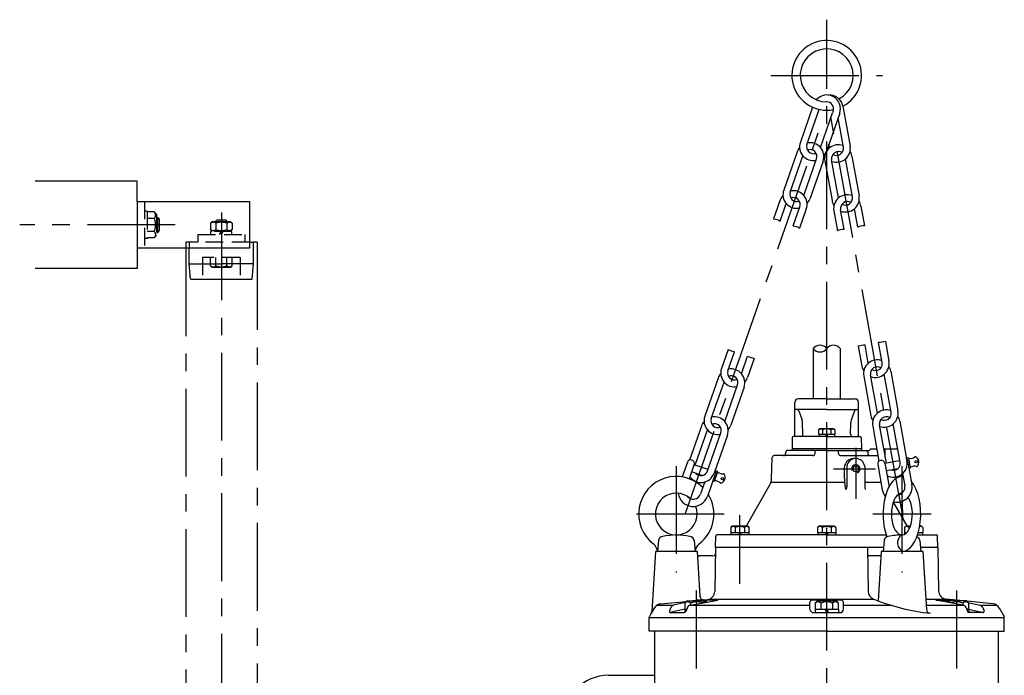
# Model space of a CAD drawing. Extents: x 28 to 2462, y -118 to 2729.
# Drawn here: x 498 to 1479, y 2076 to 2729 of the extents above; entities that cross this region are included whole.
import ezdxf

# ---------------------------------------------------------------- set-up
doc = ezdxf.new("R2010")
doc.units = 0
doc.header["$LTSCALE"] = 7
doc.header["$MEASUREMENT"] = 0
doc.linetypes.add('CENTER', pattern=[2, 1.25, -0.25, 0.25, -0.25])
doc.linetypes.add('HIDDEN', pattern=[0.375, 0.25, -0.125])
for name, color, linetype in [('Neviditelná', 5, 'HIDDEN'), ('Osy', 1, 'CENTER'), ('Silná', 7, 'CONTINUOUS'), ('Tenká', 4, 'CONTINUOUS')]:
    doc.layers.add(name, color=color, linetype=linetype)

msp = doc.modelspace()

# ---------------------------------------------------------------- linework, layer by layer
at = {"layer": 'Neviditelná', "ltscale": 10}
for p, q in [((622.37, 2548.04), (622.37, 2501.43)), ((624.86, 2538.41), (622.37, 2538.41)), ((624.86, 2538.41), (624.86, 2511.06)), ((624.86, 2537.66), (624.86, 2511.81)), ((631.82, 2537.66), (624.86, 2537.66)), ((634.18, 2535.3), (631.82, 2537.66)), ((634.18, 2535.3), (634.18, 2514.17)), ((634.18, 2532.19), (635.43, 2532.19)), ((635.43, 2517.28), (635.43, 2532.19)), ((637.29, 2530.33), (635.43, 2532.19)), ((631.82, 2531.2), (624.86, 2531.2)), ((634.18, 2531.26), (636.36, 2531.26)), ((637.29, 2519.14), (637.29, 2530.33)), ((689.81, 2528.21), (688.07, 2526.47)), ((688.07, 2526.47), (688.07, 2520.01)), ((689.81, 2528.21), (707.84, 2528.21)), ((694.16, 2529.4), (692.98, 2528.21)), ((693.39, 2528.21), (693.39, 2528.62)), ((693.45, 2526.47), (693.45, 2520.01)), ((703.49, 2529.4), (694.16, 2529.4)), ((704.67, 2528.21), (703.49, 2529.4)), ((704.2, 2526.47), (704.2, 2520.01)), ((704.26, 2528.21), (704.26, 2528.62)), ((707.84, 2528.21), (709.58, 2526.47)), ((709.58, 2526.47), (709.58, 2520.01)), ((631.82, 2518.27), (624.86, 2518.27)), ((634.18, 2514.17), (631.82, 2511.81)), ((634.18, 2518.21), (636.36, 2518.21)), ((634.18, 2517.28), (635.43, 2517.28)), ((635.43, 2517.28), (637.29, 2519.14)), ((675.52, 2515.1), (722.13, 2515.1)), ((675.52, 2515.1), (675.52, 2507.64)), ((689.81, 2518.27), (688.07, 2520.01)), ((688.32, 2515.1), (688.32, 2518.27)), ((709.33, 2518.27), (688.32, 2518.27)), ((696.99, 2515.1), (698.82, 2518.27)), ((698.82, 2515.1), (700.65, 2518.27)), ((707.84, 2518.27), (709.58, 2520.01)), ((709.33, 2515.1), (709.33, 2518.27)), ((722.13, 2515.1), (722.13, 2507.64)), ((624.86, 2511.06), (622.37, 2511.06)), ((631.82, 2511.81), (624.86, 2511.81)), ((667.44, 2507.64), (663.3, 2507.64)), ((663.3, 2507.64), (663.3, 2501.43)), ((667.44, 2507.64), (666.82, 2507.02)), ((666.82, 2507.02), (666.82, 2501.43)), ((675.52, 2507.64), (667.44, 2507.64)), ((726.79, 2507.64), (675.52, 2507.64)), ((717.47, 2492.1), (680.18, 2492.1)), ((680.18, 2492.1), (680.18, 2470.35)), ((688.07, 2483.9), (688.07, 2492.1)), ((689.81, 2482.16), (688.07, 2483.9)), ((693.45, 2483.9), (693.45, 2492.1)), ((704.2, 2483.9), (704.2, 2492.1)), ((707.84, 2482.16), (709.58, 2483.9)), ((709.58, 2483.9), (709.58, 2492.1)), ((717.47, 2492.1), (717.47, 2470.35)), ((707.84, 2482.16), (689.81, 2482.16))]:
    msp.add_line(p, q, dxfattribs=at)
for centre, radius, start, end in [((629.24, 2534.43), 4.14, 308.64637, 51.35363), ((619.15, 2524.73), 14.22, 332.96686, 27.03314), ((690.76, 2523.07), 4.34, 51.74478, 128.25522), ((698.82, 2511.44), 15.97, 70.3243, 109.6757), ((706.89, 2523.07), 4.34, 51.74478, 128.25522), ((629.24, 2515.04), 4.14, 308.64637, 51.35363), ((690.76, 2523.42), 4.34, 231.74478, 308.25522), ((698.82, 2535.05), 15.97, 250.3243, 289.6757), ((706.89, 2523.42), 4.34, 231.74478, 308.25522), ((690.76, 2487.31), 4.34, 231.74478, 308.25522), ((698.82, 2498.93), 15.97, 250.3243, 289.6757), ((706.89, 2487.31), 4.34, 231.74478, 308.25522)]:
    msp.add_arc(centre, radius, start, end, dxfattribs=at)
at = {"layer": 'Osy', "ltscale": 10}
for p, q in [((1302.05, 980.45), (1302.05, 2729.28)), ((1246.52, 2673.76), (1357.57, 2673.76)), ((1161.07, 2236.5), (1299.29, 2632.62)), ((1377.61, 2236.5), (1306.25, 2632.29)), ((698.82, 2537.17), (698.82, 1263.79)), ((652.83, 2524.73), (497.86, 2524.73)), ((1331.05, 2302.57), (1331.05, 2251.64)), ((1152.13, 2284.39), (1152.13, 2178.2)), ((1308.92, 2281.48), (1350.59, 2281.48)), ((1377.01, 2284.39), (1377.01, 2178.2)), ((1200.02, 2236.5), (1104.24, 2236.5)), ((1215.49, 2166.99), (1215.49, 2235.25)), ((1406.16, 2236.5), (1347.86, 2236.5)), ((1172.22, 2082.39), (1172.22, 2160.3)), ((1431.88, 2082.39), (1431.88, 2160.3))]:
    msp.add_line(p, q, dxfattribs=at)
at = {"layer": 'Osy', "color": 7, "ltscale": 10}
for p, q in [((734.35, 2507.64), (734.35, 1983.09)), ((663.3, 2501.43), (663.3, 1983.09))]:
    msp.add_line(p, q, dxfattribs=at)
at = {"layer": 'Silná', "ltscale": 10}
for p, q in [((1288.04, 2642.01), (1275.84, 2607.06)), ((1282.32, 2604.8), (1294.56, 2639.88)), ((1318.26, 2642.96), (1325.4, 2603.37)), ((1295.83, 2601.9), (1307.91, 2636.5)), ((1315, 2636.01), (1301.74, 2598.02)), ((1308.52, 2638.27), (1307.91, 2636.5)), ((1318.65, 2602.15), (1313.38, 2631.38)), ((1304.85, 2601.4), (1304.19, 2605.04)), ((1272.49, 2597.46), (1259.24, 2559.47)), ((1265.71, 2557.21), (1278.4, 2593.58)), ((1279.16, 2554.1), (1291.92, 2590.68)), ((1327.6, 2552.55), (1320.76, 2590.46)), ((1327.21, 2593.36), (1334.35, 2553.77)), ((1298.4, 2588.42), (1285.14, 2550.44)), ((1300.21, 2588.49), (1307.35, 2548.9)), ((1313.83, 2551.58), (1306.96, 2589.71)), ((614.92, 2568.24), (513.4, 2568.24)), ((614.92, 2548.04), (614.92, 2568.24)), ((614.92, 2548.04), (726.79, 2548.04)), ((614.92, 2548.04), (614.92, 2501.43)), ((726.79, 2548.04), (726.79, 2501.43)), ((1255.81, 2549.66), (1249.19, 2530.67)), ((1255.66, 2528.41), (1261.8, 2546)), ((1268.61, 2523.89), (1275.24, 2542.89)), ((1336.19, 2543.54), (1339.76, 2523.75)), ((1281.72, 2540.63), (1275.09, 2521.63)), ((1309.19, 2538.67), (1312.76, 2518.88)), ((1319.51, 2520.09), (1315.94, 2539.89)), ((1333.01, 2522.53), (1329.7, 2540.86)), ((726.79, 2507.64), (730.21, 2507.64)), ((730.83, 2507.02), (730.21, 2507.64)), ((734.35, 2507.64), (730.21, 2507.64)), ((730.83, 2485.89), (730.83, 2507.02)), ((726.79, 2501.43), (614.92, 2501.43)), ((614.92, 2501.43), (614.92, 2481.23)), ((666.82, 2485.89), (666.82, 2501.43)), ((668.02, 2470.97), (666.82, 2485.89)), ((666.82, 2485.89), (698.82, 2485.89)), ((730.83, 2485.89), (698.82, 2485.89)), ((729.63, 2470.97), (730.83, 2485.89)), ((614.92, 2481.23), (513.4, 2481.23)), ((668.68, 2470.35), (668.02, 2470.97)), ((728.97, 2470.35), (668.68, 2470.35)), ((728.97, 2470.35), (729.63, 2470.97)), ((1343.53, 2386.89), (1340.26, 2405)), ((1357.33, 2387.64), (1353.76, 2407.44)), ((1360.51, 2408.65), (1364.08, 2388.86)), ((1203.79, 2400.58), (1197.16, 2381.59)), ((1203.64, 2379.33), (1210.27, 2398.32)), ((1288.72, 2401.41), (1288.72, 2351.44)), ((1315.37, 2401.41), (1315.37, 2351.44)), ((1333.51, 2403.79), (1337.08, 2383.99)), ((1217.16, 2376.42), (1223.22, 2393.8)), ((1229.7, 2391.54), (1223.07, 2372.55)), ((1352.51, 2337.07), (1345.64, 2375.2)), ((1366.27, 2338.04), (1359.44, 2375.95)), ((1365.88, 2378.85), (1373.02, 2339.26)), ((1193.81, 2371.99), (1180.56, 2334)), ((1187.04, 2331.74), (1199.73, 2368.11)), ((1200.48, 2328.63), (1213.24, 2365.21)), ((1338.89, 2373.98), (1346.02, 2334.39)), ((1219.72, 2362.95), (1206.46, 2324.96)), ((1270.4, 2313.96), (1270.4, 2348.11)), ((1302.05, 2351.44), (1273.73, 2351.44)), ((1302.05, 2351.44), (1330.37, 2351.44)), ((1333.7, 2313.96), (1333.7, 2348.11)), ((1302.05, 2340.61), (1270.4, 2340.61)), ((1274.23, 2339.24), (1277.58, 2330.04)), ((1302.05, 2340.61), (1333.7, 2340.61)), ((1329.87, 2339.24), (1326.52, 2330.04)), ((1278.27, 2316.08), (1278.08, 2327.34)), ((1325.82, 2316.08), (1326.02, 2327.34)), ((1375.26, 2288.22), (1368.38, 2326.35)), ((1374.87, 2329.03), (1382.01, 2289.44)), ((1177.14, 2324.19), (1165.32, 2290.34)), ((1170.84, 2285.33), (1183.12, 2320.52)), ((1183.31, 2279.42), (1196.56, 2317.41)), ((1295.18, 2321.87), (1293.89, 2320.58)), ((1293.89, 2320.58), (1293.89, 2316.04)), ((1293.89, 2316.04), (1310.21, 2316.04)), ((1294.39, 2316.04), (1309.71, 2316.04)), ((1294.39, 2316.04), (1294.39, 2313.96)), ((1295.18, 2321.87), (1308.92, 2321.87)), ((1297.97, 2320.58), (1297.97, 2316.04)), ((1302.05, 2316.04), (1300.85, 2313.96)), ((1303.25, 2316.04), (1302.05, 2313.96)), ((1306.13, 2320.58), (1306.13, 2316.04)), ((1308.92, 2321.87), (1310.21, 2320.58)), ((1309.71, 2316.04), (1309.71, 2313.96)), ((1310.21, 2320.58), (1310.21, 2316.04)), ((1347.87, 2324.16), (1354.16, 2289.26)), ((1361.5, 2287.22), (1354.62, 2325.38)), ((1203.04, 2315.15), (1189.78, 2277.16)), ((1267.68, 2312.73), (1267.48, 2301.47)), ((1302.05, 2313.96), (1268.93, 2313.96)), ((1302.05, 2313.96), (1335.17, 2313.96)), ((1336.42, 2312.73), (1336.61, 2301.47)), ((1261.2, 2298.6), (1261.13, 2296.81)), ((1302.05, 2299.8), (1262.44, 2299.8)), ((1266.22, 2299.8), (1262.44, 2299.8)), ((1267.48, 2301.47), (1267.47, 2301.01)), ((1267.48, 2301.47), (1267.47, 2301.01)), ((1336.61, 2301.47), (1267.48, 2301.47)), ((1291.72, 2301.47), (1267.48, 2301.47)), ((1290.39, 2296.89), (1290.39, 2299.8)), ((1302.05, 2299.8), (1344.09, 2299.8)), ((1313.71, 2296.89), (1313.71, 2299.8)), ((1336.61, 2301.47), (1336.63, 2301.01)), ((1342.9, 2298.6), (1342.96, 2296.81)), ((1345.36, 2301.47), (1345.34, 2301.01)), ((1345.36, 2301.47), (1351.96, 2301.47)), ((1358.93, 2301.47), (1372.87, 2301.47)), ((1360.35, 2293.59), (1360.35, 2301.47)), ((1163.22, 2288.17), (1158.1, 2273.5)), ((1247.17, 2271.52), (1247.73, 2292.78)), ((1288.31, 2294.8), (1249.81, 2294.8)), ((1315.79, 2294.8), (1353.16, 2294.8)), ((1359.93, 2287.11), (1364.14, 2263.75)), ((1374.41, 2289.55), (1359.96, 2286.94)), ((1383.83, 2292.52), (1382.03, 2292.19)), ((1382.39, 2291.16), (1386.92, 2265.99)), ((1385.61, 2282.68), (1383.83, 2292.52)), ((1169.98, 2285.81), (1165.05, 2271.68)), ((1177.94, 2274.92), (1167.46, 2278.57)), ((1183.79, 2280.81), (1169.92, 2285.65)), ((1191.53, 2278.29), (1183.1, 2254.15)), ((1190.16, 2269.33), (1193.46, 2278.76)), ((1193.46, 2278.76), (1191.72, 2279.37)), ((1319.6, 2282.79), (1319.6, 2273.23)), ((1322.18, 2284.35), (1322.18, 2263.75)), ((1339.91, 2284.35), (1339.91, 2263.75)), ((1352.88, 2285.84), (1357.42, 2260.67)), ((1372.78, 2281.64), (1361.29, 2279.57)), ((1377.69, 2276.82), (1379.87, 2264.72)), ((1383.97, 2282.39), (1385.61, 2282.68)), ((1180.51, 2268.47), (1176.34, 2256.51)), ((1188.59, 2269.88), (1190.16, 2269.33)), ((1246.68, 2268.35), (1319.82, 2268.35)), ((1339.91, 2268.35), (1356.03, 2268.35)), ((1376.24, 2275.67), (1376.3, 2273.96)), ((1221.97, 2224.84), (1245.5, 2265.6)), ((1321.15, 2261.08), (1320.48, 2263.56)), ((1376.88, 2257.32), (1376.89, 2257.09)), ((1382.13, 2224.84), (1368.49, 2248.47)), ((1377.17, 2249.2), (1377.72, 2233.46)), ((1208, 2224.84), (1206.37, 2223.22)), ((1206.37, 2223.22), (1206.37, 2218.18)), ((1206.37, 2218.18), (1224.61, 2218.18)), ((1206.54, 2218.18), (1206.54, 2215.68)), ((1206.54, 2218.18), (1224.45, 2218.18)), ((1208, 2224.84), (1222.99, 2224.84)), ((1210.93, 2223.22), (1210.93, 2218.18)), ((1214.05, 2218.18), (1215.49, 2215.68)), ((1215.49, 2218.18), (1216.94, 2215.68)), ((1220.05, 2223.22), (1220.05, 2218.18)), ((1222.99, 2224.84), (1224.61, 2223.22)), ((1224.45, 2218.18), (1224.45, 2215.68)), ((1224.61, 2223.22), (1224.61, 2218.18)), ((1294.55, 2224.84), (1292.93, 2223.22)), ((1292.93, 2223.22), (1292.93, 2218.18)), ((1292.93, 2218.18), (1311.17, 2218.18)), ((1293.1, 2218.18), (1293.1, 2215.68)), ((1293.1, 2218.18), (1311, 2218.18)), ((1294.55, 2224.84), (1309.54, 2224.84)), ((1297.49, 2223.22), (1297.49, 2218.18)), ((1300.61, 2218.18), (1302.05, 2215.68)), ((1302.05, 2218.18), (1303.49, 2215.68)), ((1306.61, 2223.22), (1306.61, 2218.18)), ((1309.54, 2224.84), (1311.17, 2223.22)), ((1311, 2218.18), (1311, 2215.68)), ((1311.17, 2223.22), (1311.17, 2218.18)), ((1381.11, 2224.84), (1379.48, 2223.22)), ((1379.48, 2223.22), (1379.48, 2218.18)), ((1379.48, 2218.18), (1381.95, 2218.18)), ((1379.65, 2218.18), (1381.95, 2218.18)), ((1379.65, 2218.18), (1379.65, 2216.36)), ((1381.11, 2224.84), (1385.63, 2224.84)), ((1384.04, 2223.22), (1384.04, 2221.16)), ((1393.35, 2218.18), (1397.72, 2218.18)), ((1393.35, 2218.18), (1397.56, 2218.18)), ((1394.82, 2224.84), (1396.1, 2224.84)), ((1396.1, 2224.84), (1397.72, 2223.22)), ((1397.56, 2218.18), (1397.56, 2215.68)), ((1397.72, 2223.22), (1397.72, 2218.18)), ((1134.37, 2210.21), (1133.39, 2199.02)), ((1169.89, 2210.21), (1170.87, 2199.02)), ((1191.28, 2203.19), (1191.47, 2214.45)), ((1302.05, 2215.68), (1192.72, 2215.68)), ((1302.05, 2215.68), (1361.43, 2215.68)), ((1359.25, 2210.21), (1358.27, 2199.02)), ((1392.59, 2215.68), (1411.37, 2215.68)), ((1394.77, 2210.21), (1395.75, 2199.02)), ((1412.82, 2203.19), (1412.62, 2214.45)), ((1131.31, 2199.02), (1127.67, 2139.44)), ((1172.95, 2199.02), (1131.31, 2199.02)), ((1172.95, 2199.02), (1175.65, 2154.88)), ((1191.28, 2203.19), (1190.51, 2159.39)), ((1358.63, 2203.19), (1191.28, 2203.19)), ((1342.59, 2203.19), (1343.35, 2159.35)), ((1356.19, 2199.02), (1353.19, 2149.99)), ((1397.83, 2199.02), (1356.19, 2199.02)), ((1412.82, 2203.19), (1395.38, 2203.19)), ((1397.83, 2199.02), (1401.35, 2141.52)), ((1412.82, 2203.19), (1413.58, 2159.82)), ((1188.67, 2194.86), (1175.17, 2194.86)), ((1355.93, 2194.86), (1344.78, 2194.86)), ((1136.57, 2146.95), (1162.17, 2149.32)), ((1162.74, 2149.88), (1160.68, 2147.83)), ((1162.74, 2149.88), (1181.7, 2149.88)), ((1166.3, 2145.79), (1193.45, 2150.65)), ((1168.29, 2149.88), (1168.94, 2149.94)), ((1171.49, 2150.49), (1168.66, 2149.88)), ((1172.21, 2150.59), (1172.21, 2149.88)), ((1193.45, 2150.65), (1172.95, 2150.65)), ((1176.57, 2150.65), (1180.19, 2150.99)), ((1180.19, 2150.99), (1182.95, 2151.24)), ((1181.7, 2149.88), (1182.83, 2148.75)), ((1184.84, 2151.64), (1348.92, 2151.64)), ((1316.62, 2150.65), (1287.47, 2150.65)), ((1292.57, 2149.88), (1290.51, 2147.83)), ((1292.57, 2149.88), (1311.53, 2149.88)), ((1311.53, 2149.88), (1313.58, 2147.83)), ((1400.73, 2151.64), (1421.48, 2151.64)), ((1410.65, 2150.65), (1431.15, 2150.65)), ((1437.8, 2145.79), (1410.65, 2150.65)), ((1438.85, 2149.88), (1421.07, 2151.68)), ((1422.4, 2149.88), (1421.26, 2148.75)), ((1441.36, 2149.88), (1422.4, 2149.88)), ((1431.89, 2150.59), (1431.89, 2149.88)), ((1432.61, 2150.49), (1435.44, 2149.88)), ((1441.36, 2149.88), (1443.42, 2147.83)), ((1467.58, 2146.98), (1441.64, 2149.6)), ((1130.12, 2142.82), (1127.12, 2137.61)), ((1148.33, 2145.29), (1132.3, 2145.29)), ((1146.56, 2143.29), (1145.25, 2140.15)), ((1160.68, 2141.73), (1145.71, 2138.5)), ((1161.1, 2148.25), (1149.53, 2145.75)), ((1160.56, 2141.56), (1162.47, 2141.56)), ((1160.56, 2141.56), (1160.56, 2138.41)), ((1160.68, 2147.83), (1160.68, 2141.56)), ((1163.19, 2143.29), (1161.62, 2139.51)), ((1285.39, 2145.29), (1164.95, 2145.29)), ((1166.45, 2147.83), (1166.45, 2145.82)), ((1285.39, 2141.69), (1285.39, 2148.57)), ((1290.39, 2141.56), (1313.71, 2141.56)), ((1290.39, 2141.56), (1290.39, 2138.22)), ((1290.51, 2147.83), (1290.51, 2141.56)), ((1296.28, 2147.83), (1296.28, 2141.56)), ((1300.12, 2141.56), (1302.05, 2138.22)), ((1302.05, 2141.56), (1303.97, 2138.22)), ((1307.82, 2147.83), (1307.82, 2141.56)), ((1313.58, 2147.83), (1313.58, 2141.56)), ((1313.71, 2141.56), (1313.71, 2138.22)), ((1318.71, 2141.69), (1318.71, 2148.57)), ((1367.16, 2145.29), (1318.71, 2145.29)), ((1439.15, 2145.29), (1401.11, 2145.29)), ((1437.65, 2147.83), (1437.65, 2145.82)), ((1440.91, 2143.29), (1442.48, 2139.51)), ((1443.54, 2141.56), (1441.63, 2141.56)), ((1442.99, 2148.25), (1454.57, 2145.75)), ((1443.42, 2147.83), (1443.42, 2141.56)), ((1443.42, 2141.73), (1458.39, 2138.5)), ((1443.54, 2141.56), (1443.54, 2138.41)), ((1471.82, 2145.29), (1455.76, 2145.29)), ((1457.53, 2143.29), (1458.84, 2140.15)), ((1473.95, 2142.86), (1478.75, 2134.54)), ((1125.06, 2119.9), (1125.06, 2133.5)), ((1125.06, 2133.5), (1479.03, 2133.5)), ((1127.12, 2137.61), (1125.34, 2134.54)), ((1146.53, 2138.22), (1159.7, 2138.22)), ((1288.86, 2138.22), (1315.24, 2138.22)), ((1457.56, 2138.22), (1444.4, 2138.22)), ((1479.03, 2119.9), (1479.03, 2133.5)), ((1302.05, 2119.9), (1125.06, 2119.9)), ((1130.89, 2061.6), (1130.89, 2119.9)), ((1302.05, 2119.9), (1479.03, 2119.9)), ((1473.2, 1527.81), (1473.2, 2119.9)), ((1084.63, 2075.76), (1130.89, 2075.76))]:
    msp.add_line(p, q, dxfattribs=at)
for centre, radius in [((1391.28, 2288.78), 1.25), ((1331.05, 2281.48), 2.92), ((1198.1, 2271.85), 1.25)]:
    msp.add_circle(centre, radius, dxfattribs=at)
for centre, radius, start, end in [((1302.05, 2673.76), 34.7, 297.82057, 281.32118), ((1302.05, 2673.76), 26.37, 297.65346, 270), ((1302.05, 2640.53), 13.72, 340.76402, 139.09652), ((1304.76, 2640.53), 13.72, 10.22098, 95.68164), ((1302.05, 2640.53), 6.86, 340.76402, 90), ((1285.44, 2592.94), 13.72, 139.01114, 160.76402), ((1288.79, 2602.54), 13.72, 160.76402, 280.76402), ((1288.79, 2602.54), 6.86, 160.76402, 292.92956), ((1285.44, 2592.94), 13.72, 340.76402, 100.76402), ((1313.71, 2590.93), 13.72, 70.22098, 190.22098), ((1311.9, 2600.93), 13.72, 250.22098, 10.22098), ((1311.9, 2600.93), 6.86, 238.05544, 10.22098), ((1285.44, 2592.94), 6.86, 340.76402, 112.92956), ((1288.79, 2602.54), 13.72, 319.01114, 340.76402), ((1311.9, 2600.93), 13.72, 208.41248, 211.97386), ((1313.71, 2590.93), 6.86, 58.05544, 190.22098), ((1313.71, 2590.93), 13.72, 10.22098, 31.97386), ((1268.77, 2545.14), 13.72, 138.51043, 160.76402), ((1272.19, 2554.95), 13.72, 160.76402, 280.76402), ((1272.19, 2554.95), 6.86, 160.76402, 291.52733), ((1268.77, 2545.14), 13.72, 340.76402, 100.76402), ((1268.77, 2545.14), 6.86, 340.76402, 111.52733), ((1322.69, 2541.11), 13.72, 70.22098, 190.22098), ((1320.85, 2551.33), 13.72, 250.22098, 10.22098), ((1320.85, 2551.33), 6.86, 239.45767, 10.22098), ((1272.19, 2554.95), 13.72, 318.51043, 340.76402), ((1320.85, 2551.33), 13.72, 190.22098, 212.47457), ((1322.69, 2541.11), 6.86, 59.45767, 190.22098), ((1322.69, 2541.11), 13.72, 10.22098, 32.47457), ((1352.39, 2376.42), 13.72, 70.22098, 190.22098), ((1350.58, 2386.42), 13.72, 250.22098, 10.22098), ((1350.58, 2386.42), 6.86, 238.05544, 10.22098), ((1206.77, 2367.47), 13.72, 139.01114, 160.76402), ((1210.12, 2377.07), 13.72, 160.76402, 280.76402), ((1210.12, 2377.07), 6.86, 160.76402, 292.92956), ((1206.77, 2367.47), 13.72, 340.76402, 100.76402), ((1350.58, 2386.42), 13.72, 190.22098, 211.97386), ((1352.39, 2376.42), 6.86, 58.05544, 190.22098), ((1352.39, 2376.42), 13.72, 10.22098, 31.97386), ((1206.77, 2367.47), 6.86, 340.76402, 112.92956), ((1210.12, 2377.07), 13.72, 319.01114, 340.76402), ((1210.12, 2377.07), 13.72, 319.01114, 340.76402), ((1273.73, 2348.11), 3.33, 90, 180), ((1330.37, 2348.11), 3.33, 0, 90), ((1272.27, 2338.53), 2.08, 20, 90), ((1331.82, 2338.53), 2.08, 90, 160), ((1361.37, 2326.6), 13.72, 70.22098, 190.22098), ((1359.52, 2336.82), 13.72, 250.22098, 10.22098), ((1359.52, 2336.82), 6.86, 239.45767, 10.22098), ((1190.09, 2319.67), 13.72, 138.51043, 160.76402), ((1193.51, 2329.48), 13.72, 160.76402, 280.76402), ((1193.51, 2329.48), 6.86, 160.76402, 291.52733), ((1190.09, 2319.67), 13.72, 340.76402, 100.76402), ((1190.09, 2319.67), 6.86, 340.76402, 111.52733), ((1269.75, 2327.2), 8.33, 1, 20), ((1334.35, 2327.2), 8.33, 160, 179), ((1359.52, 2336.82), 13.72, 190.22098, 212.47457), ((1361.37, 2326.6), 6.86, 59.45767, 190.22098), ((1361.37, 2326.6), 13.72, 10.22098, 32.47457), ((1193.51, 2329.48), 13.72, 318.51043, 340.76402), ((1276.19, 2316.04), 2.08, 270, 1), ((1295.93, 2317.99), 3.29, 51.73271, 128.26729), ((1302.05, 2309.17), 12.12, 70.31774, 109.68226), ((1308.17, 2317.99), 3.29, 51.73271, 128.26729), ((1327.9, 2316.04), 2.08, 179, 270), ((1268.93, 2312.71), 1.25, 90, 179), ((1335.17, 2312.71), 1.25, 1, 90), ((1259.05, 2296.89), 2.08, 270, 358), ((1262.44, 2298.55), 1.25, 90, 178), ((1266.22, 2301.05), 1.25, 270, 358), ((1266.22, 2301.05), 1.25, 270, 358), ((1288.31, 2296.89), 2.08, 270, 0), ((1315.79, 2296.89), 2.08, 180, 270), ((1337.88, 2301.05), 1.25, 182, 270), ((1341.65, 2298.55), 1.25, 2, 90), ((1341.65, 2298.55), 1.25, 2, 90), ((1345.04, 2296.89), 2.08, 182, 270), ((1344.09, 2301.05), 1.25, 270, 358), ((1166.6, 2286.99), 3.58, 340.764, 160.764), ((1249.81, 2292.72), 2.08, 90, 178.5), ((1329.46, 2282.13), 9.89, 80.77269, 176.19162), ((1331.05, 2282.91), 8.98, 9.20789, 170.79211), ((1356.4, 2286.47), 3.58, 10.221, 190.221), ((1368.51, 2287), 13.72, 242.32716, 10.22098), ((1368.51, 2287), 6.86, 251.91856, 10.22098), ((1378.86, 2290.52), 3.58, 10.221, 46.05956), ((1385.14, 2301.07), 9.05, 262.14629, 302.35857), ((1390.43, 2292.72), 0.833, 58.32664, 122.35857), ((1387.59, 2288.12), 6.25, 322.11536, 58.32664), ((1176.83, 2281.68), 13.72, 215.95639, 340.76402), ((1176.83, 2281.68), 6.86, 222.23399, 340.76402), ((1188.14, 2279.47), 3.58, 340.764, 30.63414), ((1198.8, 2285.57), 9.05, 232.68929, 272.90157), ((1199.3, 2275.7), 0.833, 28.86964, 92.90157), ((1389.82, 2275.12), 9.05, 78.08343, 118.29571), ((1391.86, 2284.79), 0.833, 258.08343, 322.11536), ((1152.13, 2236.5), 37.48, 45.04403, 232.65921), ((1190.12, 2260.68), 9.05, 48.62643, 88.83871), ((1196.65, 2268.09), 0.833, 228.62643, 292.65836), ((1194.56, 2273.09), 6.25, 292.65836, 28.86964), ((1234.68, 2271.85), 12.49, 330, 358.5), ((1372.98, 2273.23), 53.39, 180, 190.43255), ((1152.13, 2236.5), 20.82, 46.8597, 22.00582), ((1168.95, 2259.09), 14.99, 187.10499, 340.764), ((1316.84, 2263.75), 5.34, 330, 0), ((1345.25, 2263.75), 5.34, 180, 210), ((1372.17, 2263.33), 14.99, 190.221, 218.49068), ((1372.17, 2263.33), 14.99, 256.20922, 10.221), ((1372.17, 2263.33), 7.83, 274.437, 10.221), ((1168.95, 2259.09), 7.83, 215.88876, 340.764), ((1152.13, 2236.5), 37.48, 307.34079, 32.07563), ((1381.88, 2233.61), 4.16, 182, 210), ((1208.65, 2220.51), 3.54, 49.86583, 130.13417), ((1215.49, 2211.15), 12.9, 69.29823, 110.70177), ((1222.33, 2220.51), 3.54, 49.86583, 130.13417), ((1295.21, 2220.51), 3.54, 49.86583, 130.13417), ((1302.05, 2211.15), 12.9, 69.29823, 110.70177), ((1308.89, 2220.51), 3.54, 49.86583, 130.13417), ((1381.76, 2220.51), 3.54, 49.86583, 130.13417), ((1388.6, 2211.15), 12.9, 105.42174, 110.70177), ((1395.44, 2220.51), 3.54, 49.86583, 102.67431), ((1138.52, 2209.85), 4.16, 90, 175), ((1152.13, 2159.23), 56.45, 76.04653, 103.95347), ((1165.74, 2209.85), 4.16, 5, 90), ((1192.72, 2214.43), 1.25, 90, 179), ((1363.39, 2209.85), 4.16, 90, 175), ((1377.01, 2159.23), 56.45, 90, 103.95347), ((1381.5, 2207.9), 8.99, 120, 254.26171), ((1390.62, 2209.85), 4.16, 5, 71.79687), ((1411.37, 2214.43), 1.25, 1, 90), ((1123.34, 2198.76), 9.99, 1.5156, 52.65921), ((1180.93, 2198.76), 9.99, 127.34079, 178.4844), ((1175.17, 2196.94), 2.08, 183.5, 270), ((1189.09, 2196.94), 2.08, 270, 359), ((1344.78, 2196.94), 2.08, 183.5, 270), ((1182.18, 2159.53), 8.33, 275.28512, 359), ((1351.68, 2159.5), 8.33, 181, 250.60733), ((1421.9, 2159.97), 8.33, 181, 264.23004), ((1163.57, 2144.41), 4.47, 49.86583, 130.13417), ((1172.22, 2132.57), 16.32, 69.64632, 110.70177), ((1173.95, 2134.3), 16.38, 93.51434, 98.6681), ((1179.81, 2155.13), 4.16, 183.5, 275.28512), ((1180.87, 2144.41), 4.47, 71.49288, 128.81147), ((1287.47, 2148.57), 2.08, 90, 180), ((1293.4, 2144.41), 4.47, 49.86583, 130.13417), ((1302.05, 2132.57), 16.32, 69.29823, 110.70177), ((1310.7, 2144.41), 4.47, 49.86583, 130.13417), ((1316.62, 2148.57), 2.08, 0, 90), ((1428.08, 2349.89), 213.47, 248.23171, 263.92824), ((1423.23, 2144.41), 4.47, 51.18853, 108.50712), ((1431.88, 2132.57), 16.32, 69.29823, 110.35368), ((1430.14, 2134.3), 16.38, 81.3319, 86.48566), ((1440.53, 2144.41), 4.47, 49.86583, 130.13417), ((1123.51, 2139.7), 4.16, 330, 356.5), ((1137.33, 2138.66), 8.33, 95.28512, 150), ((1146.53, 2139.61), 1.39, 157.33672, 270), ((1150.41, 2141.68), 4.16, 102.18244, 157.33672), ((1159.7, 2140.31), 2.08, 270, 337.46729), ((1167.03, 2141.69), 4.16, 100.15217, 157.46729), ((1288.86, 2141.69), 3.47, 180, 270), ((1315.24, 2141.69), 3.47, 270, 0), ((1405.5, 2141.78), 4.16, 183.5, 270), ((1437.06, 2141.69), 4.16, 22.53271, 79.84783), ((1444.4, 2140.31), 2.08, 202.53271, 270), ((1453.69, 2141.68), 4.16, 22.66328, 77.81756), ((1457.56, 2139.61), 1.39, 270, 22.66328), ((1466.74, 2138.69), 8.33, 30, 84.23004), ((1127.15, 2133.5), 2.08, 150, 180), ((1476.95, 2133.5), 2.08, 0, 30), ((1084.63, 2030.64), 45.11, 90, 180)]:
    msp.add_arc(centre, radius, start, end, dxfattribs=at)
at = {"layer": 'Silná', "ltscale": 10, "extrusion": (0.866025, 0, 0.5)}
for radius, start, end in [(37.48, 356.29289, 127.26919), (37.48, 186.29763, 329.94982), (20.82, 359.01607, 323.33662)]:
    msp.add_arc((2236.5, -688.5, 1192.52), radius, start, end, dxfattribs=at)
at = {"layer": 'Tenká', "ltscale": 10}
for centre, radius, start, end in [((1295.39, 2396.41), 8.33, 36.8699, 143.1301), ((1308.71, 2396.41), 8.33, 36.8699, 143.1301), ((1295.39, 2406.41), 8.33, 216.8699, 323.1301), ((1331.05, 2281.48), 4.16, 289.86967, 200.84714)]:
    msp.add_arc(centre, radius, start, end, dxfattribs=at)
for points in [[(1249.19, 2530.67), (1251.58, 2530.3), (1253.96, 2529.93), (1255.66, 2528.41)], [(1268.61, 2523.89), (1271, 2523.52), (1273.39, 2523.15), (1275.09, 2521.63)], [(1339.76, 2523.75), (1337.34, 2523.75), (1334.92, 2523.76), (1333.01, 2522.53)], [(1319.51, 2520.09), (1317.09, 2520.1), (1314.67, 2520.11), (1312.76, 2518.88)], [(1360.51, 2408.65), (1358.27, 2408.16), (1356.03, 2407.67), (1353.76, 2407.44)], [(1203.79, 2400.58), (1205.93, 2399.74), (1208.06, 2398.91), (1210.27, 2398.32)]]:
    msp.add_open_spline(points, degree=3, dxfattribs=at)
for points in [[(1340.26, 2405), (1333.51, 2403.79)], [(1223.22, 2393.8), (1229.7, 2391.54)]]:
    msp.add_spline(points, degree=3, dxfattribs=at)

doc.saveas('drawing.dxf')
